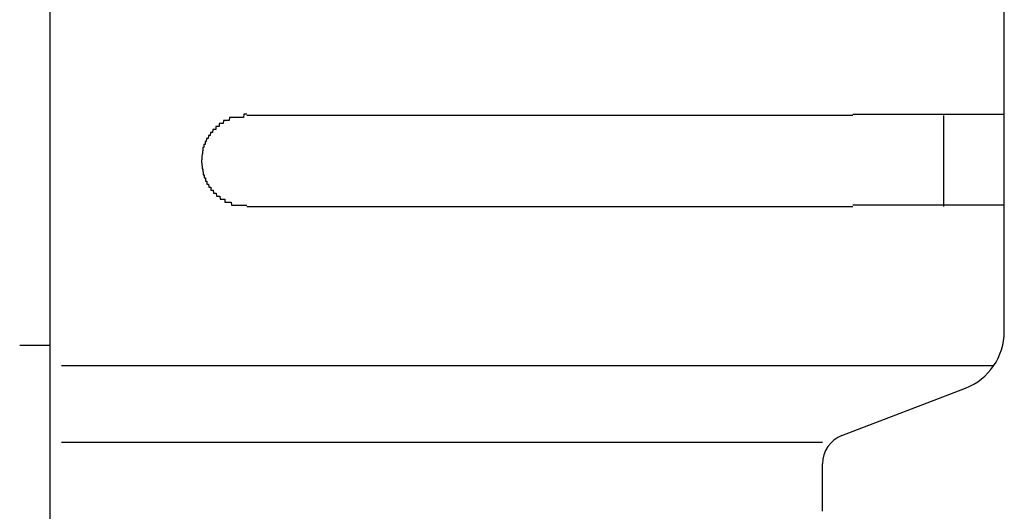
# Model space of a CAD drawing. Extents: x 542 to 20478, y 184 to 14052.
# Drawn here: x 9467 to 9499, y 11695 to 11711 of the extents above; entities that cross this region are included whole.
import ezdxf

# ---------------------------------------------------------------- set-up
doc = ezdxf.new("R2010")
doc.units = 0
doc.header["$LTSCALE"] = 50
doc.header["$MEASUREMENT"] = 0
doc.layers.add('鼻隠し前コーナー樹脂', color=4, linetype='CONTINUOUS')

msp = doc.modelspace()

# ---------------------------------------------------------------- linework, layer by layer
at = {"layer": '鼻隠し前コーナー樹脂', "linetype": 'Continuous'}
for p, q in [((9467.734, 11796.916), (9467.734, 11657.518)), ((9499.234, 11708.216), (9499.234, 11711.716)), ((9494.234, 11708.216), (9474.234, 11708.216)), ((9497.234, 11705.216), (9497.234, 11708.216)), ((9499.234, 11706.716), (9499.234, 11708.216)), ((9499.234, 11705.216), (9499.234, 11706.716)), ((9474.234, 11705.216), (9494.234, 11705.216)), ((9499.234, 11701.158), (9499.234, 11705.216)), ((9499.234, 11701.091), (9499.234, 11701.158)), ((9467.734, 11700.634), (9466.734, 11700.634)), ((9498.882, 11699.958), (9468.119, 11699.958)), ((9493.87, 11697.659), (9497.95, 11699.223)), ((9493.234, 11697.432), (9468.119, 11697.432)), ((9493.234, 11695.16), (9493.234, 11696.728))]:
    msp.add_line(p, q, dxfattribs=at)
at = {"layer": '鼻隠し前コーナー樹脂'}
for p, q in [((9473.664, 11708.155), (9473.654, 11708.055)), ((9473.674, 11708.155), (9473.664, 11708.155)), ((9473.684, 11708.155), (9473.674, 11708.155)), ((9473.694, 11708.155), (9473.684, 11708.155)), ((9473.704, 11708.155), (9473.694, 11708.155)), ((9473.714, 11708.155), (9473.704, 11708.155)), ((9473.724, 11708.155), (9473.714, 11708.155)), ((9473.734, 11708.155), (9473.724, 11708.155)), ((9473.744, 11708.155), (9473.734, 11708.155)), ((9473.754, 11708.155), (9473.744, 11708.155)), ((9473.764, 11708.155), (9473.754, 11708.155)), ((9473.774, 11708.155), (9473.764, 11708.155)), ((9473.784, 11708.155), (9473.774, 11708.155)), ((9473.794, 11708.155), (9473.784, 11708.155)), ((9473.804, 11708.155), (9473.794, 11708.155)), ((9473.814, 11708.155), (9473.804, 11708.155)), ((9473.824, 11708.155), (9473.814, 11708.155)), ((9473.834, 11708.155), (9473.824, 11708.155)), ((9473.844, 11708.155), (9473.834, 11708.155)), ((9473.854, 11708.155), (9473.844, 11708.155)), ((9473.864, 11708.155), (9473.854, 11708.155)), ((9473.874, 11708.155), (9473.864, 11708.155)), ((9473.884, 11708.155), (9473.874, 11708.155)), ((9473.894, 11708.155), (9473.884, 11708.155)), ((9473.904, 11708.155), (9473.894, 11708.155)), ((9473.914, 11708.155), (9473.904, 11708.155)), ((9473.924, 11708.155), (9473.914, 11708.155)), ((9473.934, 11708.155), (9473.924, 11708.155)), ((9473.944, 11708.155), (9473.934, 11708.155)), ((9473.954, 11708.155), (9473.944, 11708.155)), ((9473.964, 11708.155), (9473.954, 11708.155)), ((9473.974, 11708.155), (9473.964, 11708.155)), ((9473.984, 11708.155), (9473.974, 11708.155)), ((9473.994, 11708.155), (9473.984, 11708.155)), ((9474.004, 11708.155), (9473.994, 11708.155)), ((9474.014, 11708.155), (9474.004, 11708.155)), ((9474.024, 11708.155), (9474.014, 11708.155)), ((9474.034, 11708.155), (9474.024, 11708.155)), ((9474.044, 11708.155), (9474.034, 11708.155)), ((9474.054, 11708.155), (9474.044, 11708.155)), ((9474.064, 11708.155), (9474.054, 11708.155)), ((9474.074, 11708.155), (9474.064, 11708.155)), ((9474.084, 11708.155), (9474.074, 11708.155)), ((9474.094, 11708.155), (9474.084, 11708.155)), ((9474.104, 11708.155), (9474.094, 11708.155)), ((9474.114, 11708.155), (9474.104, 11708.155)), ((9474.124, 11708.155), (9474.114, 11708.155)), ((9474.134, 11708.255), (9474.124, 11708.155)), ((9474.144, 11708.255), (9474.134, 11708.255)), ((9474.154, 11708.255), (9474.144, 11708.255)), ((9474.164, 11708.255), (9474.154, 11708.255)), ((9474.174, 11708.255), (9474.164, 11708.255)), ((9474.184, 11708.255), (9474.174, 11708.255)), ((9474.194, 11708.255), (9474.184, 11708.255)), ((9474.204, 11708.255), (9474.194, 11708.255)), ((9474.214, 11708.255), (9474.204, 11708.255)), ((9474.224, 11708.255), (9474.214, 11708.255)), ((9474.234, 11708.255), (9474.224, 11708.255)), ((9494.234, 11708.255), (9494.254, 11708.255)), ((9494.254, 11708.255), (9494.274, 11708.255)), ((9494.274, 11708.255), (9494.294, 11708.255)), ((9494.294, 11708.255), (9494.314, 11708.255)), ((9494.314, 11708.255), (9494.334, 11708.255)), ((9494.334, 11708.255), (9494.354, 11708.255)), ((9494.354, 11708.255), (9494.374, 11708.255)), ((9494.374, 11708.255), (9494.394, 11708.255)), ((9494.394, 11708.255), (9494.414, 11708.255)), ((9494.414, 11708.255), (9494.444, 11708.255)), ((9494.444, 11708.255), (9494.464, 11708.255)), ((9494.464, 11708.255), (9494.484, 11708.255)), ((9494.484, 11708.255), (9494.504, 11708.255)), ((9494.504, 11708.255), (9494.524, 11708.255)), ((9494.524, 11708.255), (9494.544, 11708.255)), ((9494.544, 11708.255), (9494.564, 11708.255)), ((9494.564, 11708.255), (9494.584, 11708.255)), ((9494.584, 11708.255), (9494.604, 11708.255)), ((9494.604, 11708.255), (9494.624, 11708.255)), ((9494.624, 11708.255), (9494.644, 11708.255)), ((9494.644, 11708.255), (9494.664, 11708.255)), ((9494.664, 11708.255), (9494.684, 11708.255)), ((9494.684, 11708.255), (9494.704, 11708.255)), ((9494.704, 11708.255), (9494.724, 11708.255)), ((9494.724, 11708.255), (9494.744, 11708.255)), ((9494.744, 11708.255), (9494.764, 11708.255)), ((9494.764, 11708.255), (9494.784, 11708.255)), ((9494.784, 11708.255), (9494.804, 11708.255)), ((9494.804, 11708.255), (9494.824, 11708.255)), ((9494.824, 11708.255), (9494.844, 11708.255)), ((9494.844, 11708.255), (9494.864, 11708.255)), ((9494.864, 11708.255), (9494.894, 11708.255)), ((9494.894, 11708.255), (9494.914, 11708.255)), ((9494.914, 11708.255), (9494.934, 11708.255)), ((9494.934, 11708.255), (9494.954, 11708.255)), ((9494.954, 11708.255), (9494.974, 11708.255)), ((9494.974, 11708.255), (9494.994, 11708.255)), ((9494.994, 11708.255), (9495.014, 11708.255)), ((9495.014, 11708.255), (9495.034, 11708.255)), ((9495.034, 11708.255), (9495.054, 11708.255)), ((9495.054, 11708.255), (9495.074, 11708.255)), ((9495.074, 11708.255), (9495.094, 11708.255)), ((9495.094, 11708.255), (9495.114, 11708.255)), ((9495.114, 11708.255), (9495.134, 11708.255)), ((9495.134, 11708.255), (9495.154, 11708.255)), ((9495.154, 11708.255), (9495.174, 11708.255)), ((9495.174, 11708.255), (9495.194, 11708.255)), ((9495.194, 11708.255), (9495.214, 11708.255)), ((9495.214, 11708.255), (9495.234, 11708.255)), ((9495.234, 11708.255), (9495.254, 11708.255)), ((9495.254, 11708.255), (9495.274, 11708.255)), ((9495.274, 11708.255), (9495.294, 11708.255)), ((9495.294, 11708.255), (9495.314, 11708.255)), ((9495.314, 11708.255), (9495.334, 11708.255)), ((9495.334, 11708.255), (9495.354, 11708.255)), ((9495.354, 11708.255), (9495.374, 11708.255)), ((9495.374, 11708.255), (9495.394, 11708.255)), ((9495.394, 11708.255), (9495.414, 11708.255)), ((9495.414, 11708.255), (9495.434, 11708.255)), ((9495.434, 11708.255), (9495.454, 11708.255)), ((9495.454, 11708.255), (9495.474, 11708.255)), ((9495.474, 11708.255), (9495.494, 11708.255)), ((9495.494, 11708.255), (9495.514, 11708.255)), ((9495.514, 11708.255), (9495.534, 11708.255)), ((9495.534, 11708.255), (9495.554, 11708.255)), ((9495.554, 11708.255), (9495.574, 11708.255)), ((9495.574, 11708.255), (9495.594, 11708.255)), ((9495.594, 11708.255), (9495.614, 11708.255)), ((9495.614, 11708.255), (9495.634, 11708.255)), ((9495.634, 11708.255), (9495.654, 11708.255)), ((9495.654, 11708.255), (9495.674, 11708.255)), ((9495.674, 11708.255), (9495.694, 11708.255)), ((9495.694, 11708.255), (9495.714, 11708.255)), ((9495.714, 11708.255), (9495.734, 11708.255)), ((9495.734, 11708.255), (9495.754, 11708.255)), ((9495.754, 11708.255), (9495.774, 11708.255)), ((9495.774, 11708.255), (9495.784, 11708.255)), ((9495.784, 11708.255), (9495.804, 11708.255)), ((9495.804, 11708.255), (9495.824, 11708.255)), ((9495.824, 11708.255), (9495.844, 11708.255)), ((9495.844, 11708.255), (9495.864, 11708.255)), ((9495.864, 11708.255), (9495.884, 11708.255)), ((9495.884, 11708.255), (9495.904, 11708.255)), ((9495.904, 11708.255), (9495.924, 11708.255)), ((9495.924, 11708.255), (9495.944, 11708.255)), ((9495.944, 11708.255), (9495.964, 11708.255)), ((9495.964, 11708.255), (9495.984, 11708.255)), ((9495.984, 11708.255), (9496.004, 11708.255)), ((9496.004, 11708.255), (9496.024, 11708.255)), ((9496.024, 11708.255), (9496.044, 11708.255)), ((9496.044, 11708.255), (9496.064, 11708.255)), ((9496.064, 11708.255), (9496.074, 11708.255)), ((9496.074, 11708.255), (9496.094, 11708.255)), ((9496.094, 11708.255), (9496.114, 11708.255)), ((9496.114, 11708.255), (9496.134, 11708.255)), ((9496.134, 11708.255), (9496.154, 11708.255)), ((9496.154, 11708.255), (9496.174, 11708.255)), ((9496.174, 11708.255), (9496.194, 11708.255)), ((9496.194, 11708.255), (9496.214, 11708.255)), ((9496.214, 11708.255), (9496.234, 11708.255)), ((9496.234, 11708.255), (9496.244, 11708.255)), ((9496.244, 11708.255), (9496.264, 11708.255)), ((9496.264, 11708.255), (9496.284, 11708.255)), ((9496.284, 11708.255), (9496.304, 11708.255)), ((9496.304, 11708.255), (9496.324, 11708.255)), ((9496.324, 11708.255), (9496.344, 11708.255)), ((9496.344, 11708.255), (9496.364, 11708.255)), ((9496.364, 11708.255), (9496.384, 11708.255)), ((9496.384, 11708.255), (9496.394, 11708.255)), ((9496.394, 11708.255), (9496.414, 11708.255)), ((9496.414, 11708.255), (9496.434, 11708.255)), ((9496.434, 11708.255), (9496.454, 11708.255)), ((9496.454, 11708.255), (9496.474, 11708.255)), ((9496.474, 11708.255), (9496.494, 11708.255)), ((9496.494, 11708.255), (9496.504, 11708.255)), ((9496.504, 11708.255), (9496.524, 11708.255)), ((9496.524, 11708.255), (9496.544, 11708.255)), ((9496.544, 11708.255), (9496.564, 11708.255)), ((9496.564, 11708.255), (9496.584, 11708.255)), ((9496.584, 11708.255), (9496.604, 11708.255)), ((9496.604, 11708.255), (9496.614, 11708.255)), ((9496.614, 11708.255), (9496.634, 11708.255)), ((9496.634, 11708.255), (9496.654, 11708.255)), ((9496.654, 11708.255), (9496.674, 11708.255)), ((9496.674, 11708.255), (9496.694, 11708.255)), ((9496.694, 11708.255), (9496.704, 11708.255)), ((9496.704, 11708.255), (9496.724, 11708.255)), ((9496.724, 11708.255), (9496.744, 11708.255)), ((9496.744, 11708.255), (9496.764, 11708.255)), ((9496.764, 11708.255), (9496.774, 11708.255)), ((9496.774, 11708.255), (9496.794, 11708.255)), ((9496.794, 11708.255), (9496.814, 11708.255)), ((9496.814, 11708.255), (9496.834, 11708.255)), ((9496.834, 11708.255), (9496.844, 11708.255)), ((9496.844, 11708.255), (9496.864, 11708.255)), ((9496.864, 11708.255), (9496.884, 11708.255)), ((9496.884, 11708.255), (9496.904, 11708.255)), ((9496.904, 11708.255), (9496.914, 11708.255)), ((9496.914, 11708.255), (9496.934, 11708.255)), ((9496.934, 11708.255), (9496.954, 11708.255)), ((9496.954, 11708.255), (9496.974, 11708.255)), ((9496.974, 11708.255), (9496.984, 11708.255)), ((9496.984, 11708.255), (9497.004, 11708.255)), ((9497.004, 11708.255), (9497.024, 11708.255)), ((9497.024, 11708.255), (9497.034, 11708.255)), ((9497.034, 11708.255), (9497.054, 11708.255)), ((9497.054, 11708.255), (9497.074, 11708.255)), ((9497.074, 11708.255), (9497.084, 11708.255)), ((9497.084, 11708.255), (9497.104, 11708.255)), ((9497.104, 11708.255), (9497.124, 11708.255)), ((9497.124, 11708.255), (9497.144, 11708.255)), ((9497.144, 11708.255), (9497.154, 11708.255)), ((9497.154, 11708.255), (9497.174, 11708.255)), ((9497.174, 11708.255), (9497.194, 11708.255)), ((9497.194, 11708.255), (9497.204, 11708.255)), ((9497.204, 11708.255), (9497.224, 11708.255)), ((9497.224, 11708.255), (9497.234, 11708.255)), ((9497.234, 11708.255), (9497.254, 11708.255)), ((9497.254, 11708.255), (9497.274, 11708.255)), ((9497.274, 11708.255), (9497.284, 11708.255)), ((9497.284, 11708.255), (9497.304, 11708.255)), ((9497.304, 11708.255), (9497.324, 11708.255)), ((9497.324, 11708.255), (9497.334, 11708.255)), ((9497.334, 11708.255), (9497.354, 11708.255)), ((9497.354, 11708.255), (9497.364, 11708.255)), ((9497.364, 11708.255), (9497.384, 11708.255)), ((9497.384, 11708.255), (9497.404, 11708.255)), ((9497.404, 11708.255), (9497.414, 11708.255)), ((9497.414, 11708.255), (9497.434, 11708.255)), ((9497.434, 11708.255), (9497.444, 11708.255)), ((9497.444, 11708.255), (9497.464, 11708.255)), ((9497.464, 11708.255), (9497.474, 11708.255)), ((9497.474, 11708.255), (9497.494, 11708.255)), ((9497.494, 11708.255), (9497.514, 11708.255)), ((9497.514, 11708.255), (9497.524, 11708.255)), ((9497.524, 11708.255), (9497.544, 11708.255)), ((9497.544, 11708.255), (9497.554, 11708.255)), ((9497.554, 11708.255), (9497.574, 11708.255)), ((9497.574, 11708.255), (9497.584, 11708.255)), ((9497.584, 11708.255), (9497.604, 11708.255)), ((9497.604, 11708.255), (9497.614, 11708.255)), ((9497.614, 11708.255), (9497.634, 11708.255)), ((9497.634, 11708.255), (9497.644, 11708.255)), ((9497.644, 11708.255), (9497.664, 11708.255)), ((9497.664, 11708.255), (9497.674, 11708.255)), ((9497.674, 11708.255), (9497.694, 11708.255)), ((9497.694, 11708.255), (9497.704, 11708.255)), ((9497.704, 11708.255), (9497.724, 11708.255)), ((9497.724, 11708.255), (9497.734, 11708.255)), ((9497.734, 11708.255), (9497.754, 11708.255)), ((9497.754, 11708.255), (9497.764, 11708.255)), ((9497.764, 11708.255), (9497.784, 11708.255)), ((9497.784, 11708.255), (9497.794, 11708.255)), ((9497.794, 11708.255), (9497.804, 11708.255)), ((9497.804, 11708.255), (9497.824, 11708.255)), ((9497.824, 11708.255), (9497.834, 11708.255)), ((9497.834, 11708.255), (9497.854, 11708.255)), ((9497.854, 11708.255), (9497.864, 11708.255)), ((9497.864, 11708.255), (9497.884, 11708.255)), ((9497.884, 11708.255), (9497.894, 11708.255)), ((9497.894, 11708.255), (9497.904, 11708.255)), ((9497.904, 11708.255), (9497.924, 11708.255)), ((9497.924, 11708.255), (9497.934, 11708.255)), ((9497.934, 11708.255), (9497.944, 11708.255)), ((9497.944, 11708.255), (9497.964, 11708.255)), ((9497.964, 11708.255), (9497.974, 11708.255)), ((9497.974, 11708.255), (9497.994, 11708.255)), ((9497.994, 11708.255), (9498.004, 11708.255)), ((9498.004, 11708.255), (9498.014, 11708.255)), ((9498.014, 11708.255), (9498.034, 11708.255)), ((9498.034, 11708.255), (9498.044, 11708.255)), ((9498.044, 11708.255), (9498.054, 11708.255)), ((9498.054, 11708.255), (9498.074, 11708.255)), ((9498.074, 11708.255), (9498.084, 11708.255)), ((9498.084, 11708.255), (9498.094, 11708.255)), ((9498.094, 11708.255), (9498.104, 11708.255)), ((9498.104, 11708.255), (9498.124, 11708.255)), ((9498.124, 11708.255), (9498.134, 11708.255)), ((9498.134, 11708.255), (9498.144, 11708.255)), ((9498.144, 11708.255), (9498.164, 11708.255)), ((9498.164, 11708.255), (9498.174, 11708.255)), ((9498.174, 11708.255), (9498.184, 11708.255)), ((9498.184, 11708.255), (9498.194, 11708.255)), ((9498.194, 11708.255), (9498.214, 11708.255)), ((9498.214, 11708.255), (9498.224, 11708.255)), ((9498.224, 11708.255), (9498.234, 11708.255)), ((9498.234, 11708.255), (9498.244, 11708.255)), ((9498.244, 11708.255), (9498.264, 11708.255)), ((9498.264, 11708.255), (9498.274, 11708.255)), ((9498.274, 11708.255), (9498.284, 11708.255)), ((9498.284, 11708.255), (9498.294, 11708.255)), ((9498.294, 11708.255), (9498.304, 11708.255)), ((9498.304, 11708.255), (9498.324, 11708.255)), ((9498.324, 11708.255), (9498.334, 11708.255)), ((9498.334, 11708.255), (9498.344, 11708.255)), ((9498.344, 11708.255), (9498.354, 11708.255)), ((9498.354, 11708.255), (9498.364, 11708.255)), ((9498.364, 11708.255), (9498.374, 11708.255)), ((9498.374, 11708.255), (9498.384, 11708.255)), ((9498.384, 11708.255), (9498.404, 11708.255)), ((9498.404, 11708.255), (9498.414, 11708.255)), ((9498.414, 11708.255), (9498.424, 11708.255)), ((9498.424, 11708.255), (9498.434, 11708.255)), ((9498.434, 11708.255), (9498.444, 11708.255)), ((9498.444, 11708.255), (9498.454, 11708.255)), ((9498.454, 11708.255), (9498.464, 11708.255)), ((9498.464, 11708.255), (9498.474, 11708.255)), ((9498.474, 11708.255), (9498.484, 11708.255)), ((9498.484, 11708.255), (9498.504, 11708.255)), ((9498.504, 11708.255), (9498.514, 11708.255)), ((9498.514, 11708.255), (9498.524, 11708.255)), ((9498.524, 11708.255), (9498.534, 11708.255)), ((9498.534, 11708.255), (9498.544, 11708.255)), ((9498.544, 11708.255), (9498.554, 11708.255)), ((9498.554, 11708.255), (9498.564, 11708.255)), ((9498.564, 11708.255), (9498.574, 11708.255)), ((9498.574, 11708.255), (9498.584, 11708.255)), ((9498.584, 11708.255), (9498.594, 11708.255)), ((9498.594, 11708.255), (9498.604, 11708.255)), ((9498.604, 11708.255), (9498.614, 11708.255)), ((9498.614, 11708.255), (9498.624, 11708.255)), ((9498.624, 11708.255), (9498.634, 11708.255)), ((9498.634, 11708.255), (9498.644, 11708.255)), ((9498.644, 11708.255), (9498.654, 11708.255)), ((9498.654, 11708.255), (9498.664, 11708.255)), ((9498.664, 11708.255), (9498.674, 11708.255)), ((9498.674, 11708.255), (9498.684, 11708.255)), ((9498.684, 11708.255), (9498.694, 11708.255)), ((9498.694, 11708.255), (9498.704, 11708.255)), ((9498.704, 11708.255), (9498.714, 11708.255)), ((9498.714, 11708.255), (9498.724, 11708.255)), ((9498.724, 11708.255), (9498.734, 11708.255)), ((9498.734, 11708.255), (9498.744, 11708.255)), ((9498.744, 11708.255), (9498.754, 11708.255)), ((9498.754, 11708.255), (9498.764, 11708.255)), ((9498.764, 11708.255), (9498.774, 11708.255)), ((9498.774, 11708.255), (9498.784, 11708.255)), ((9498.784, 11708.255), (9498.794, 11708.255)), ((9498.794, 11708.255), (9498.804, 11708.255)), ((9498.804, 11708.255), (9498.814, 11708.255)), ((9498.814, 11708.255), (9498.824, 11708.255)), ((9498.824, 11708.255), (9498.834, 11708.255)), ((9498.834, 11708.255), (9498.844, 11708.255)), ((9498.844, 11708.255), (9498.854, 11708.255)), ((9498.854, 11708.255), (9498.864, 11708.255)), ((9498.864, 11708.255), (9498.874, 11708.255)), ((9498.874, 11708.255), (9498.884, 11708.255)), ((9498.884, 11708.255), (9498.894, 11708.255)), ((9498.894, 11708.255), (9498.904, 11708.255)), ((9498.904, 11708.255), (9498.914, 11708.255)), ((9498.914, 11708.255), (9498.924, 11708.255)), ((9498.924, 11708.255), (9498.934, 11708.255)), ((9498.934, 11708.255), (9498.944, 11708.255)), ((9498.944, 11708.255), (9498.954, 11708.255)), ((9498.954, 11708.255), (9498.964, 11708.255)), ((9498.964, 11708.255), (9498.974, 11708.255)), ((9498.974, 11708.255), (9498.984, 11708.255)), ((9498.984, 11708.255), (9498.994, 11708.255)), ((9498.994, 11708.255), (9499.004, 11708.255)), ((9499.004, 11708.255), (9499.014, 11708.255)), ((9499.014, 11708.255), (9499.024, 11708.255)), ((9499.024, 11708.255), (9499.034, 11708.255)), ((9499.034, 11708.255), (9499.044, 11708.255)), ((9499.044, 11708.255), (9499.054, 11708.255)), ((9499.054, 11708.255), (9499.064, 11708.255)), ((9499.064, 11708.255), (9499.074, 11708.255)), ((9499.074, 11708.255), (9499.084, 11708.255)), ((9499.084, 11708.255), (9499.094, 11708.255)), ((9499.094, 11708.255), (9499.104, 11708.255)), ((9499.104, 11708.255), (9499.114, 11708.255)), ((9499.114, 11708.255), (9499.124, 11708.255)), ((9499.124, 11708.255), (9499.134, 11708.255)), ((9499.134, 11708.255), (9499.144, 11708.255)), ((9499.144, 11708.255), (9499.154, 11708.255)), ((9499.154, 11708.255), (9499.164, 11708.255)), ((9499.164, 11708.255), (9499.174, 11708.255)), ((9499.174, 11708.255), (9499.184, 11708.255)), ((9499.184, 11708.255), (9499.194, 11708.255)), ((9499.194, 11708.255), (9499.204, 11708.255)), ((9499.204, 11708.255), (9499.214, 11708.255)), ((9499.214, 11708.255), (9499.224, 11708.255)), ((9499.224, 11708.255), (9499.234, 11708.255)), ((9473.214, 11707.855), (9473.204, 11707.855)), ((9473.204, 11707.855), (9473.204, 11707.755)), ((9473.224, 11707.855), (9473.214, 11707.855)), ((9473.234, 11707.855), (9473.224, 11707.855)), ((9473.244, 11707.855), (9473.234, 11707.855)), ((9473.254, 11707.855), (9473.244, 11707.855)), ((9473.264, 11707.855), (9473.254, 11707.855)), ((9473.274, 11707.855), (9473.264, 11707.855)), ((9473.284, 11707.855), (9473.274, 11707.855)), ((9473.294, 11707.855), (9473.284, 11707.855)), ((9473.304, 11707.855), (9473.294, 11707.855)), ((9473.314, 11707.855), (9473.304, 11707.855)), ((9473.324, 11707.955), (9473.314, 11707.855)), ((9473.334, 11707.955), (9473.324, 11707.955)), ((9473.344, 11707.955), (9473.334, 11707.955)), ((9473.354, 11707.955), (9473.344, 11707.955)), ((9473.364, 11707.955), (9473.354, 11707.955)), ((9473.374, 11707.955), (9473.364, 11707.955)), ((9473.384, 11707.955), (9473.374, 11707.955)), ((9473.394, 11707.955), (9473.384, 11707.955)), ((9473.404, 11707.955), (9473.394, 11707.955)), ((9473.414, 11707.955), (9473.404, 11707.955)), ((9473.424, 11707.955), (9473.414, 11707.955)), ((9473.434, 11707.955), (9473.424, 11707.955)), ((9473.444, 11707.955), (9473.434, 11707.955)), ((9473.454, 11707.955), (9473.444, 11707.955)), ((9473.464, 11708.055), (9473.454, 11707.955)), ((9473.474, 11708.055), (9473.464, 11708.055)), ((9473.484, 11708.055), (9473.474, 11708.055)), ((9473.494, 11708.055), (9473.484, 11708.055)), ((9473.504, 11708.055), (9473.494, 11708.055)), ((9473.514, 11708.055), (9473.504, 11708.055)), ((9473.524, 11708.055), (9473.514, 11708.055)), ((9473.534, 11708.055), (9473.524, 11708.055)), ((9473.544, 11708.055), (9473.534, 11708.055)), ((9473.554, 11708.055), (9473.544, 11708.055)), ((9473.564, 11708.055), (9473.554, 11708.055)), ((9473.574, 11708.055), (9473.564, 11708.055)), ((9473.584, 11708.055), (9473.574, 11708.055)), ((9473.594, 11708.055), (9473.584, 11708.055)), ((9473.604, 11708.055), (9473.594, 11708.055)), ((9473.614, 11708.055), (9473.604, 11708.055)), ((9473.624, 11708.055), (9473.614, 11708.055)), ((9473.634, 11708.055), (9473.624, 11708.055)), ((9473.644, 11708.055), (9473.634, 11708.055)), ((9473.654, 11708.055), (9473.644, 11708.055)), ((9472.964, 11707.555), (9472.954, 11707.455)), ((9472.974, 11707.555), (9472.964, 11707.555)), ((9472.984, 11707.555), (9472.974, 11707.555)), ((9472.994, 11707.555), (9472.984, 11707.555)), ((9473.004, 11707.555), (9472.994, 11707.555)), ((9473.014, 11707.555), (9473.004, 11707.555)), ((9473.024, 11707.555), (9473.014, 11707.555)), ((9473.034, 11707.655), (9473.024, 11707.555)), ((9473.044, 11707.655), (9473.034, 11707.655)), ((9473.054, 11707.655), (9473.044, 11707.655)), ((9473.064, 11707.655), (9473.054, 11707.655)), ((9473.074, 11707.655), (9473.064, 11707.655)), ((9473.084, 11707.655), (9473.074, 11707.655)), ((9473.094, 11707.655), (9473.084, 11707.655)), ((9473.104, 11707.655), (9473.094, 11707.655)), ((9473.114, 11707.755), (9473.104, 11707.655)), ((9473.124, 11707.755), (9473.114, 11707.755)), ((9473.134, 11707.755), (9473.124, 11707.755)), ((9473.144, 11707.755), (9473.134, 11707.755)), ((9473.154, 11707.755), (9473.144, 11707.755)), ((9473.164, 11707.755), (9473.154, 11707.755)), ((9473.174, 11707.755), (9473.164, 11707.755)), ((9473.184, 11707.755), (9473.174, 11707.755)), ((9473.194, 11707.755), (9473.184, 11707.755)), ((9473.204, 11707.755), (9473.194, 11707.755)), ((9472.794, 11707.155), (9472.784, 11707.155)), ((9472.784, 11707.155), (9472.784, 11707.055)), ((9472.804, 11707.155), (9472.794, 11707.155)), ((9472.814, 11707.155), (9472.804, 11707.155)), ((9472.824, 11707.255), (9472.814, 11707.255)), ((9472.814, 11707.255), (9472.814, 11707.155)), ((9472.834, 11707.255), (9472.824, 11707.255)), ((9472.844, 11707.255), (9472.834, 11707.255)), ((9472.854, 11707.255), (9472.844, 11707.255)), ((9472.864, 11707.355), (9472.854, 11707.355)), ((9472.854, 11707.355), (9472.854, 11707.255)), ((9472.874, 11707.355), (9472.864, 11707.355)), ((9472.884, 11707.355), (9472.874, 11707.355)), ((9472.894, 11707.355), (9472.884, 11707.355)), ((9472.904, 11707.455), (9472.894, 11707.355)), ((9472.914, 11707.455), (9472.904, 11707.455)), ((9472.924, 11707.455), (9472.914, 11707.455)), ((9472.934, 11707.455), (9472.924, 11707.455)), ((9472.944, 11707.455), (9472.934, 11707.455)), ((9472.954, 11707.455), (9472.944, 11707.455)), ((9472.754, 11706.955), (9472.744, 11706.855)), ((9472.744, 11706.855), (9472.744, 11706.755)), ((9472.764, 11706.955), (9472.754, 11706.955)), ((9472.774, 11707.055), (9472.764, 11707.055)), ((9472.764, 11707.055), (9472.764, 11706.955)), ((9472.784, 11707.055), (9472.774, 11707.055)), ((9472.744, 11706.755), (9472.734, 11706.755)), ((9472.734, 11706.755), (9472.734, 11706.655)), ((9472.734, 11706.655), (9472.744, 11706.655)), ((9472.744, 11706.655), (9472.744, 11706.555)), ((9472.744, 11706.555), (9472.754, 11706.555)), ((9472.754, 11706.555), (9472.754, 11706.455)), ((9472.754, 11706.455), (9472.764, 11706.455)), ((9472.764, 11706.455), (9472.774, 11706.455)), ((9472.774, 11706.455), (9472.774, 11706.355)), ((9472.774, 11706.355), (9472.784, 11706.355)), ((9472.784, 11706.355), (9472.794, 11706.355)), ((9472.794, 11706.355), (9472.794, 11706.255)), ((9472.794, 11706.255), (9472.804, 11706.255)), ((9472.804, 11706.255), (9472.814, 11706.255)), ((9472.814, 11706.255), (9472.824, 11706.255)), ((9472.824, 11706.255), (9472.824, 11706.155)), ((9472.824, 11706.155), (9472.834, 11706.155)), ((9472.834, 11706.155), (9472.844, 11706.155)), ((9472.844, 11706.155), (9472.854, 11706.155)), ((9472.854, 11706.155), (9472.864, 11706.155)), ((9472.864, 11706.155), (9472.864, 11706.055)), ((9472.864, 11706.055), (9472.874, 11706.055)), ((9472.874, 11706.055), (9472.884, 11706.055)), ((9472.884, 11706.055), (9472.894, 11706.055)), ((9472.894, 11706.055), (9472.904, 11706.055)), ((9472.904, 11706.055), (9472.914, 11706.055)), ((9472.914, 11706.055), (9472.914, 11705.955)), ((9472.914, 11705.955), (9472.924, 11705.955)), ((9472.924, 11705.955), (9472.934, 11705.955)), ((9472.934, 11705.955), (9472.944, 11705.955)), ((9472.944, 11705.955), (9472.954, 11705.955)), ((9472.954, 11705.955), (9472.964, 11705.955)), ((9472.964, 11705.955), (9472.974, 11705.855)), ((9472.974, 11705.855), (9472.984, 11705.855)), ((9472.984, 11705.855), (9472.994, 11705.855)), ((9472.994, 11705.855), (9473.004, 11705.855)), ((9473.004, 11705.855), (9473.014, 11705.855)), ((9473.014, 11705.855), (9473.024, 11705.855)), ((9473.024, 11705.855), (9473.034, 11705.855)), ((9473.034, 11705.855), (9473.044, 11705.855)), ((9473.044, 11705.855), (9473.044, 11705.755)), ((9473.044, 11705.755), (9473.054, 11705.755)), ((9473.054, 11705.755), (9473.064, 11705.755)), ((9473.064, 11705.755), (9473.074, 11705.755)), ((9473.074, 11705.755), (9473.084, 11705.755)), ((9473.084, 11705.755), (9473.094, 11705.755)), ((9473.094, 11705.755), (9473.104, 11705.755)), ((9473.104, 11705.755), (9473.114, 11705.755)), ((9473.114, 11705.755), (9473.124, 11705.755)), ((9473.124, 11705.755), (9473.134, 11705.655)), ((9473.134, 11705.655), (9473.144, 11705.655)), ((9473.144, 11705.655), (9473.154, 11705.655)), ((9473.154, 11705.655), (9473.164, 11705.655)), ((9473.164, 11705.655), (9473.174, 11705.655)), ((9473.174, 11705.655), (9473.184, 11705.655)), ((9473.184, 11705.655), (9473.194, 11705.655)), ((9473.194, 11705.655), (9473.204, 11705.655)), ((9473.204, 11705.655), (9473.214, 11705.655)), ((9473.214, 11705.655), (9473.224, 11705.655)), ((9473.224, 11705.655), (9473.234, 11705.555)), ((9473.234, 11705.555), (9473.244, 11705.555)), ((9473.244, 11705.555), (9473.254, 11705.555)), ((9473.254, 11705.555), (9473.264, 11705.555)), ((9473.264, 11705.555), (9473.274, 11705.555)), ((9473.274, 11705.555), (9473.284, 11705.555)), ((9473.284, 11705.555), (9473.294, 11705.555)), ((9473.294, 11705.555), (9473.304, 11705.555)), ((9473.304, 11705.555), (9473.314, 11705.555)), ((9473.314, 11705.555), (9473.324, 11705.555)), ((9473.324, 11705.555), (9473.334, 11705.555)), ((9473.334, 11705.555), (9473.344, 11705.555)), ((9473.344, 11705.555), (9473.354, 11705.455)), ((9473.354, 11705.455), (9473.364, 11705.455)), ((9473.364, 11705.455), (9473.374, 11705.455)), ((9473.374, 11705.455), (9473.384, 11705.455)), ((9473.384, 11705.455), (9473.394, 11705.455)), ((9473.394, 11705.455), (9473.404, 11705.455)), ((9473.404, 11705.455), (9473.414, 11705.455)), ((9473.414, 11705.455), (9473.424, 11705.455)), ((9473.424, 11705.455), (9473.434, 11705.455)), ((9473.434, 11705.455), (9473.444, 11705.455)), ((9473.444, 11705.455), (9473.454, 11705.455)), ((9473.454, 11705.455), (9473.464, 11705.455)), ((9473.464, 11705.455), (9473.474, 11705.455)), ((9473.474, 11705.455), (9473.484, 11705.455)), ((9473.484, 11705.455), (9473.494, 11705.455)), ((9473.494, 11705.455), (9473.504, 11705.455)), ((9473.504, 11705.455), (9473.504, 11705.355)), ((9473.504, 11705.355), (9473.514, 11705.355)), ((9473.514, 11705.355), (9473.524, 11705.355)), ((9473.524, 11705.355), (9473.534, 11705.355)), ((9473.534, 11705.355), (9473.544, 11705.355)), ((9473.544, 11705.355), (9473.554, 11705.355)), ((9473.554, 11705.355), (9473.564, 11705.355)), ((9473.564, 11705.355), (9473.574, 11705.355)), ((9473.574, 11705.355), (9473.584, 11705.355)), ((9473.584, 11705.355), (9473.594, 11705.355)), ((9473.594, 11705.355), (9473.604, 11705.355)), ((9473.604, 11705.355), (9473.614, 11705.355)), ((9473.614, 11705.355), (9473.624, 11705.355)), ((9473.624, 11705.355), (9473.634, 11705.355)), ((9473.634, 11705.355), (9473.644, 11705.355)), ((9473.644, 11705.355), (9473.654, 11705.355)), ((9473.654, 11705.355), (9473.664, 11705.355)), ((9473.664, 11705.355), (9473.674, 11705.355)), ((9473.674, 11705.355), (9473.684, 11705.355)), ((9473.684, 11705.355), (9473.694, 11705.355)), ((9473.694, 11705.355), (9473.704, 11705.355)), ((9473.704, 11705.355), (9473.714, 11705.355)), ((9473.714, 11705.355), (9473.724, 11705.255)), ((9473.724, 11705.255), (9473.734, 11705.255)), ((9473.734, 11705.255), (9473.744, 11705.255)), ((9473.744, 11705.255), (9473.754, 11705.255)), ((9473.754, 11705.255), (9473.764, 11705.255)), ((9473.764, 11705.255), (9473.774, 11705.255)), ((9473.774, 11705.255), (9473.784, 11705.255)), ((9473.784, 11705.255), (9473.794, 11705.255)), ((9473.794, 11705.255), (9473.804, 11705.255)), ((9473.804, 11705.255), (9473.814, 11705.255)), ((9473.814, 11705.255), (9473.824, 11705.255)), ((9473.824, 11705.255), (9473.834, 11705.255)), ((9473.834, 11705.255), (9473.844, 11705.255)), ((9473.844, 11705.255), (9473.854, 11705.255)), ((9473.854, 11705.255), (9473.864, 11705.255)), ((9473.864, 11705.255), (9473.874, 11705.255)), ((9473.874, 11705.255), (9473.884, 11705.255)), ((9473.884, 11705.255), (9473.894, 11705.255)), ((9473.894, 11705.255), (9473.904, 11705.255)), ((9473.904, 11705.255), (9473.914, 11705.255)), ((9473.914, 11705.255), (9473.924, 11705.255)), ((9473.924, 11705.255), (9473.934, 11705.255)), ((9473.934, 11705.255), (9473.944, 11705.255)), ((9473.944, 11705.255), (9473.954, 11705.255)), ((9473.954, 11705.255), (9473.964, 11705.255)), ((9473.964, 11705.255), (9473.974, 11705.255)), ((9473.974, 11705.255), (9473.984, 11705.255)), ((9473.984, 11705.255), (9473.994, 11705.255)), ((9473.994, 11705.255), (9474.004, 11705.255)), ((9474.004, 11705.255), (9474.014, 11705.255)), ((9474.014, 11705.255), (9474.024, 11705.255)), ((9474.024, 11705.255), (9474.034, 11705.255)), ((9474.034, 11705.255), (9474.044, 11705.255)), ((9474.044, 11705.255), (9474.054, 11705.255)), ((9474.054, 11705.255), (9474.064, 11705.255)), ((9474.064, 11705.255), (9474.074, 11705.255)), ((9474.074, 11705.255), (9474.084, 11705.255)), ((9474.084, 11705.255), (9474.094, 11705.255)), ((9474.094, 11705.255), (9474.104, 11705.255)), ((9474.104, 11705.255), (9474.114, 11705.255)), ((9474.114, 11705.255), (9474.124, 11705.255)), ((9474.124, 11705.255), (9474.134, 11705.255)), ((9474.134, 11705.255), (9474.144, 11705.255)), ((9474.144, 11705.255), (9474.154, 11705.255)), ((9474.154, 11705.255), (9474.164, 11705.255)), ((9474.164, 11705.255), (9474.174, 11705.255)), ((9474.174, 11705.255), (9474.184, 11705.255)), ((9474.184, 11705.255), (9474.194, 11705.255)), ((9474.194, 11705.255), (9474.204, 11705.255)), ((9474.204, 11705.255), (9474.214, 11705.255)), ((9474.214, 11705.255), (9474.224, 11705.255)), ((9474.224, 11705.255), (9474.234, 11705.255)), ((9494.254, 11705.255), (9494.234, 11705.255)), ((9494.274, 11705.255), (9494.254, 11705.255)), ((9494.294, 11705.255), (9494.274, 11705.255)), ((9494.314, 11705.255), (9494.294, 11705.255)), ((9494.334, 11705.255), (9494.314, 11705.255)), ((9494.354, 11705.255), (9494.334, 11705.255)), ((9494.374, 11705.255), (9494.354, 11705.255)), ((9494.394, 11705.255), (9494.374, 11705.255)), ((9494.424, 11705.255), (9494.394, 11705.255)), ((9494.444, 11705.255), (9494.424, 11705.255)), ((9494.464, 11705.255), (9494.444, 11705.255)), ((9494.484, 11705.255), (9494.464, 11705.255)), ((9494.504, 11705.255), (9494.484, 11705.255)), ((9494.524, 11705.255), (9494.504, 11705.255)), ((9494.544, 11705.255), (9494.524, 11705.255)), ((9494.564, 11705.255), (9494.544, 11705.255)), ((9494.584, 11705.255), (9494.564, 11705.255)), ((9494.604, 11705.255), (9494.584, 11705.255)), ((9494.624, 11705.255), (9494.604, 11705.255)), ((9494.644, 11705.255), (9494.624, 11705.255)), ((9494.664, 11705.255), (9494.644, 11705.255)), ((9494.684, 11705.255), (9494.664, 11705.255)), ((9494.704, 11705.255), (9494.684, 11705.255)), ((9494.724, 11705.255), (9494.704, 11705.255)), ((9494.744, 11705.255), (9494.724, 11705.255)), ((9494.764, 11705.255), (9494.744, 11705.255)), ((9494.784, 11705.255), (9494.764, 11705.255)), ((9494.804, 11705.255), (9494.784, 11705.255)), ((9494.834, 11705.255), (9494.804, 11705.255)), ((9494.854, 11705.255), (9494.834, 11705.255)), ((9494.874, 11705.255), (9494.854, 11705.255)), ((9494.894, 11705.255), (9494.874, 11705.255)), ((9494.914, 11705.255), (9494.894, 11705.255)), ((9494.934, 11705.255), (9494.914, 11705.255)), ((9494.954, 11705.255), (9494.934, 11705.255)), ((9494.974, 11705.255), (9494.954, 11705.255)), ((9494.994, 11705.255), (9494.974, 11705.255)), ((9495.014, 11705.255), (9494.994, 11705.255)), ((9495.034, 11705.255), (9495.014, 11705.255)), ((9495.054, 11705.255), (9495.034, 11705.255)), ((9495.074, 11705.255), (9495.054, 11705.255)), ((9495.094, 11705.255), (9495.074, 11705.255)), ((9495.114, 11705.255), (9495.094, 11705.255)), ((9495.134, 11705.255), (9495.114, 11705.255)), ((9495.154, 11705.255), (9495.134, 11705.255)), ((9495.174, 11705.255), (9495.154, 11705.255)), ((9495.194, 11705.255), (9495.174, 11705.255)), ((9495.214, 11705.255), (9495.194, 11705.255)), ((9495.234, 11705.255), (9495.214, 11705.255)), ((9495.254, 11705.255), (9495.234, 11705.255)), ((9495.274, 11705.255), (9495.254, 11705.255)), ((9495.294, 11705.255), (9495.274, 11705.255)), ((9495.314, 11705.255), (9495.294, 11705.255)), ((9495.334, 11705.255), (9495.314, 11705.255)), ((9495.354, 11705.255), (9495.334, 11705.255)), ((9495.374, 11705.255), (9495.354, 11705.255)), ((9495.394, 11705.255), (9495.374, 11705.255)), ((9495.414, 11705.255), (9495.394, 11705.255)), ((9495.434, 11705.255), (9495.414, 11705.255)), ((9495.454, 11705.255), (9495.434, 11705.255)), ((9495.474, 11705.255), (9495.454, 11705.255)), ((9495.494, 11705.255), (9495.474, 11705.255)), ((9495.514, 11705.255), (9495.494, 11705.255)), ((9495.534, 11705.255), (9495.514, 11705.255)), ((9495.554, 11705.255), (9495.534, 11705.255)), ((9495.574, 11705.255), (9495.554, 11705.255)), ((9495.594, 11705.255), (9495.574, 11705.255)), ((9495.614, 11705.255), (9495.594, 11705.255)), ((9495.634, 11705.255), (9495.614, 11705.255)), ((9495.654, 11705.255), (9495.634, 11705.255)), ((9495.674, 11705.255), (9495.654, 11705.255)), ((9495.694, 11705.255), (9495.674, 11705.255)), ((9495.714, 11705.255), (9495.694, 11705.255)), ((9495.734, 11705.255), (9495.714, 11705.255)), ((9495.754, 11705.255), (9495.734, 11705.255)), ((9495.774, 11705.255), (9495.754, 11705.255)), ((9495.794, 11705.255), (9495.774, 11705.255)), ((9495.814, 11705.255), (9495.794, 11705.255)), ((9495.834, 11705.255), (9495.814, 11705.255)), ((9495.844, 11705.255), (9495.834, 11705.255)), ((9495.864, 11705.255), (9495.844, 11705.255)), ((9495.884, 11705.255), (9495.864, 11705.255)), ((9495.904, 11705.255), (9495.884, 11705.255)), ((9495.924, 11705.255), (9495.904, 11705.255)), ((9495.944, 11705.255), (9495.924, 11705.255)), ((9495.964, 11705.255), (9495.944, 11705.255)), ((9495.984, 11705.255), (9495.964, 11705.255)), ((9496.004, 11705.255), (9495.984, 11705.255)), ((9496.024, 11705.255), (9496.004, 11705.255)), ((9496.044, 11705.255), (9496.024, 11705.255)), ((9496.064, 11705.255), (9496.044, 11705.255)), ((9496.084, 11705.255), (9496.064, 11705.255)), ((9496.104, 11705.255), (9496.084, 11705.255)), ((9496.114, 11705.255), (9496.104, 11705.255)), ((9496.134, 11705.255), (9496.114, 11705.255)), ((9496.154, 11705.255), (9496.134, 11705.255)), ((9496.174, 11705.255), (9496.154, 11705.255)), ((9496.194, 11705.255), (9496.174, 11705.255)), ((9496.214, 11705.255), (9496.194, 11705.255)), ((9496.234, 11705.255), (9496.214, 11705.255)), ((9496.254, 11705.255), (9496.234, 11705.255)), ((9496.274, 11705.255), (9496.254, 11705.255)), ((9496.284, 11705.255), (9496.274, 11705.255)), ((9496.304, 11705.255), (9496.284, 11705.255)), ((9496.324, 11705.255), (9496.304, 11705.255)), ((9496.344, 11705.255), (9496.324, 11705.255)), ((9496.364, 11705.255), (9496.344, 11705.255)), ((9496.384, 11705.255), (9496.364, 11705.255)), ((9496.404, 11705.255), (9496.384, 11705.255)), ((9496.414, 11705.255), (9496.404, 11705.255)), ((9496.434, 11705.255), (9496.414, 11705.255)), ((9496.454, 11705.255), (9496.434, 11705.255)), ((9496.474, 11705.255), (9496.454, 11705.255)), ((9496.494, 11705.255), (9496.474, 11705.255)), ((9496.514, 11705.255), (9496.494, 11705.255)), ((9496.524, 11705.255), (9496.514, 11705.255)), ((9496.544, 11705.255), (9496.524, 11705.255)), ((9496.564, 11705.255), (9496.544, 11705.255)), ((9496.584, 11705.255), (9496.564, 11705.255)), ((9496.604, 11705.255), (9496.584, 11705.255)), ((9496.624, 11705.255), (9496.604, 11705.255)), ((9496.634, 11705.255), (9496.624, 11705.255)), ((9496.654, 11705.255), (9496.634, 11705.255)), ((9496.674, 11705.255), (9496.654, 11705.255)), ((9496.694, 11705.255), (9496.674, 11705.255)), ((9496.704, 11705.255), (9496.694, 11705.255)), ((9496.724, 11705.255), (9496.704, 11705.255)), ((9496.744, 11705.255), (9496.724, 11705.255)), ((9496.764, 11705.255), (9496.744, 11705.255)), ((9496.784, 11705.255), (9496.764, 11705.255)), ((9496.794, 11705.255), (9496.784, 11705.255)), ((9496.814, 11705.255), (9496.794, 11705.255)), ((9496.834, 11705.255), (9496.814, 11705.255)), ((9496.854, 11705.255), (9496.834, 11705.255)), ((9496.864, 11705.255), (9496.854, 11705.255)), ((9496.884, 11705.255), (9496.864, 11705.255)), ((9496.904, 11705.255), (9496.884, 11705.255)), ((9496.924, 11705.255), (9496.904, 11705.255)), ((9496.934, 11705.255), (9496.924, 11705.255)), ((9496.954, 11705.255), (9496.934, 11705.255)), ((9496.974, 11705.255), (9496.954, 11705.255)), ((9496.984, 11705.255), (9496.974, 11705.255)), ((9497.004, 11705.255), (9496.984, 11705.255)), ((9497.024, 11705.255), (9497.004, 11705.255)), ((9497.044, 11705.255), (9497.024, 11705.255)), ((9497.054, 11705.255), (9497.044, 11705.255)), ((9497.074, 11705.255), (9497.054, 11705.255)), ((9497.094, 11705.255), (9497.074, 11705.255)), ((9497.104, 11705.255), (9497.094, 11705.255)), ((9497.124, 11705.255), (9497.104, 11705.255)), ((9497.144, 11705.255), (9497.124, 11705.255)), ((9497.154, 11705.255), (9497.144, 11705.255)), ((9497.174, 11705.255), (9497.154, 11705.255)), ((9497.194, 11705.255), (9497.174, 11705.255)), ((9497.204, 11705.255), (9497.194, 11705.255)), ((9497.224, 11705.255), (9497.204, 11705.255)), ((9497.244, 11705.255), (9497.224, 11705.255)), ((9497.254, 11705.255), (9497.244, 11705.255)), ((9497.274, 11705.255), (9497.254, 11705.255)), ((9497.284, 11705.255), (9497.274, 11705.255)), ((9497.304, 11705.255), (9497.284, 11705.255)), ((9497.324, 11705.255), (9497.304, 11705.255)), ((9497.334, 11705.255), (9497.324, 11705.255)), ((9497.354, 11705.255), (9497.334, 11705.255)), ((9497.374, 11705.255), (9497.354, 11705.255)), ((9497.384, 11705.255), (9497.374, 11705.255)), ((9497.404, 11705.255), (9497.384, 11705.255)), ((9497.414, 11705.255), (9497.404, 11705.255)), ((9497.434, 11705.255), (9497.414, 11705.255)), ((9497.444, 11705.255), (9497.434, 11705.255)), ((9497.464, 11705.255), (9497.444, 11705.255)), ((9497.484, 11705.255), (9497.464, 11705.255)), ((9497.494, 11705.255), (9497.484, 11705.255)), ((9497.514, 11705.255), (9497.494, 11705.255)), ((9497.524, 11705.255), (9497.514, 11705.255)), ((9497.544, 11705.255), (9497.524, 11705.255)), ((9497.554, 11705.255), (9497.544, 11705.255)), ((9497.574, 11705.255), (9497.554, 11705.255)), ((9497.584, 11705.255), (9497.574, 11705.255)), ((9497.604, 11705.255), (9497.584, 11705.255)), ((9497.614, 11705.255), (9497.604, 11705.255)), ((9497.634, 11705.255), (9497.614, 11705.255)), ((9497.644, 11705.255), (9497.634, 11705.255)), ((9497.664, 11705.255), (9497.644, 11705.255)), ((9497.674, 11705.255), (9497.664, 11705.255)), ((9497.694, 11705.255), (9497.674, 11705.255)), ((9497.704, 11705.255), (9497.694, 11705.255)), ((9497.724, 11705.255), (9497.704, 11705.255)), ((9497.734, 11705.255), (9497.724, 11705.255)), ((9497.754, 11705.255), (9497.734, 11705.255)), ((9497.764, 11705.255), (9497.754, 11705.255)), ((9497.784, 11705.255), (9497.764, 11705.255)), ((9497.794, 11705.255), (9497.784, 11705.255)), ((9497.814, 11705.255), (9497.794, 11705.255)), ((9497.824, 11705.255), (9497.814, 11705.255)), ((9497.834, 11705.255), (9497.824, 11705.255)), ((9497.854, 11705.255), (9497.834, 11705.255)), ((9497.864, 11705.255), (9497.854, 11705.255)), ((9497.884, 11705.255), (9497.864, 11705.255)), ((9497.894, 11705.255), (9497.884, 11705.255)), ((9497.904, 11705.255), (9497.894, 11705.255)), ((9497.924, 11705.255), (9497.904, 11705.255)), ((9497.934, 11705.255), (9497.924, 11705.255)), ((9497.954, 11705.255), (9497.934, 11705.255)), ((9497.964, 11705.255), (9497.954, 11705.255)), ((9497.974, 11705.255), (9497.964, 11705.255)), ((9497.994, 11705.255), (9497.974, 11705.255)), ((9498.004, 11705.255), (9497.994, 11705.255)), ((9498.014, 11705.255), (9498.004, 11705.255)), ((9498.034, 11705.255), (9498.014, 11705.255)), ((9498.044, 11705.255), (9498.034, 11705.255)), ((9498.054, 11705.255), (9498.044, 11705.255)), ((9498.074, 11705.255), (9498.054, 11705.255)), ((9498.084, 11705.255), (9498.074, 11705.255)), ((9498.094, 11705.255), (9498.084, 11705.255)), ((9498.114, 11705.255), (9498.094, 11705.255)), ((9498.124, 11705.255), (9498.114, 11705.255)), ((9498.134, 11705.255), (9498.124, 11705.255)), ((9498.144, 11705.255), (9498.134, 11705.255)), ((9498.164, 11705.255), (9498.144, 11705.255)), ((9498.174, 11705.255), (9498.164, 11705.255)), ((9498.184, 11705.255), (9498.174, 11705.255)), ((9498.194, 11705.255), (9498.184, 11705.255)), ((9498.214, 11705.255), (9498.194, 11705.255)), ((9498.224, 11705.255), (9498.214, 11705.255)), ((9498.234, 11705.255), (9498.224, 11705.255)), ((9498.244, 11705.255), (9498.234, 11705.255)), ((9498.264, 11705.255), (9498.244, 11705.255)), ((9498.274, 11705.255), (9498.264, 11705.255)), ((9498.284, 11705.255), (9498.274, 11705.255)), ((9498.294, 11705.255), (9498.284, 11705.255)), ((9498.304, 11705.255), (9498.294, 11705.255)), ((9498.324, 11705.255), (9498.304, 11705.255)), ((9498.334, 11705.255), (9498.324, 11705.255)), ((9498.344, 11705.255), (9498.334, 11705.255)), ((9498.354, 11705.255), (9498.344, 11705.255)), ((9498.364, 11705.255), (9498.354, 11705.255)), ((9498.374, 11705.255), (9498.364, 11705.255)), ((9498.394, 11705.255), (9498.374, 11705.255)), ((9498.404, 11705.255), (9498.394, 11705.255)), ((9498.414, 11705.255), (9498.404, 11705.255)), ((9498.424, 11705.255), (9498.414, 11705.255)), ((9498.434, 11705.255), (9498.424, 11705.255)), ((9498.444, 11705.255), (9498.434, 11705.255)), ((9498.454, 11705.255), (9498.444, 11705.255)), ((9498.464, 11705.255), (9498.454, 11705.255)), ((9498.474, 11705.255), (9498.464, 11705.255)), ((9498.494, 11705.255), (9498.474, 11705.255)), ((9498.504, 11705.255), (9498.494, 11705.255)), ((9498.514, 11705.255), (9498.504, 11705.255)), ((9498.524, 11705.255), (9498.514, 11705.255)), ((9498.534, 11705.255), (9498.524, 11705.255)), ((9498.544, 11705.255), (9498.534, 11705.255)), ((9498.554, 11705.255), (9498.544, 11705.255)), ((9498.564, 11705.255), (9498.554, 11705.255)), ((9498.574, 11705.255), (9498.564, 11705.255)), ((9498.584, 11705.255), (9498.574, 11705.255)), ((9498.594, 11705.255), (9498.584, 11705.255)), ((9498.604, 11705.255), (9498.594, 11705.255)), ((9498.614, 11705.255), (9498.604, 11705.255)), ((9498.624, 11705.255), (9498.614, 11705.255)), ((9498.634, 11705.255), (9498.624, 11705.255)), ((9498.644, 11705.255), (9498.634, 11705.255)), ((9498.654, 11705.255), (9498.644, 11705.255)), ((9498.664, 11705.255), (9498.654, 11705.255)), ((9498.674, 11705.255), (9498.664, 11705.255)), ((9498.684, 11705.255), (9498.674, 11705.255)), ((9498.694, 11705.255), (9498.684, 11705.255)), ((9498.704, 11705.255), (9498.694, 11705.255)), ((9498.714, 11705.255), (9498.704, 11705.255)), ((9498.724, 11705.255), (9498.714, 11705.255)), ((9498.734, 11705.255), (9498.724, 11705.255)), ((9498.744, 11705.255), (9498.734, 11705.255)), ((9498.754, 11705.255), (9498.744, 11705.255)), ((9498.764, 11705.255), (9498.754, 11705.255)), ((9498.774, 11705.255), (9498.764, 11705.255)), ((9498.784, 11705.255), (9498.774, 11705.255)), ((9498.794, 11705.255), (9498.784, 11705.255)), ((9498.804, 11705.255), (9498.794, 11705.255)), ((9498.814, 11705.255), (9498.804, 11705.255)), ((9498.824, 11705.255), (9498.814, 11705.255)), ((9498.834, 11705.255), (9498.824, 11705.255)), ((9498.844, 11705.255), (9498.834, 11705.255)), ((9498.854, 11705.255), (9498.844, 11705.255)), ((9498.864, 11705.255), (9498.854, 11705.255)), ((9498.874, 11705.255), (9498.864, 11705.255)), ((9498.884, 11705.255), (9498.874, 11705.255)), ((9498.894, 11705.255), (9498.884, 11705.255)), ((9498.904, 11705.255), (9498.894, 11705.255)), ((9498.914, 11705.255), (9498.904, 11705.255)), ((9498.924, 11705.255), (9498.914, 11705.255)), ((9498.934, 11705.255), (9498.924, 11705.255)), ((9498.944, 11705.255), (9498.934, 11705.255)), ((9498.954, 11705.255), (9498.944, 11705.255)), ((9498.964, 11705.255), (9498.954, 11705.255)), ((9498.974, 11705.255), (9498.964, 11705.255)), ((9498.984, 11705.255), (9498.974, 11705.255)), ((9498.994, 11705.255), (9498.984, 11705.255)), ((9499.004, 11705.255), (9498.994, 11705.255)), ((9499.014, 11705.255), (9499.004, 11705.255)), ((9499.024, 11705.255), (9499.014, 11705.255)), ((9499.034, 11705.255), (9499.024, 11705.255)), ((9499.044, 11705.255), (9499.034, 11705.255)), ((9499.054, 11705.255), (9499.044, 11705.255)), ((9499.064, 11705.255), (9499.054, 11705.255)), ((9499.074, 11705.255), (9499.064, 11705.255)), ((9499.084, 11705.255), (9499.074, 11705.255)), ((9499.094, 11705.255), (9499.084, 11705.255)), ((9499.104, 11705.255), (9499.094, 11705.255)), ((9499.114, 11705.255), (9499.104, 11705.255)), ((9499.124, 11705.255), (9499.114, 11705.255)), ((9499.134, 11705.255), (9499.124, 11705.255)), ((9499.144, 11705.255), (9499.134, 11705.255)), ((9499.154, 11705.255), (9499.144, 11705.255)), ((9499.164, 11705.255), (9499.154, 11705.255)), ((9499.174, 11705.255), (9499.164, 11705.255)), ((9499.184, 11705.255), (9499.174, 11705.255)), ((9499.194, 11705.255), (9499.184, 11705.255)), ((9499.204, 11705.255), (9499.194, 11705.255)), ((9499.214, 11705.255), (9499.204, 11705.255)), ((9499.224, 11705.255), (9499.214, 11705.255)), ((9499.234, 11705.255), (9499.224, 11705.255))]:
    msp.add_line(p, q, dxfattribs=at)
at = {"layer": '鼻隠し前コーナー樹脂', "linetype": 'Continuous'}
for centre, radius, start, end in [((9497.234, 11701.091), 2, 290.9735, 0), ((9494.234, 11696.728), 1, 110.9735, 180)]:
    msp.add_arc(centre, radius, start, end, dxfattribs=at)

doc.saveas('drawing.dxf')
